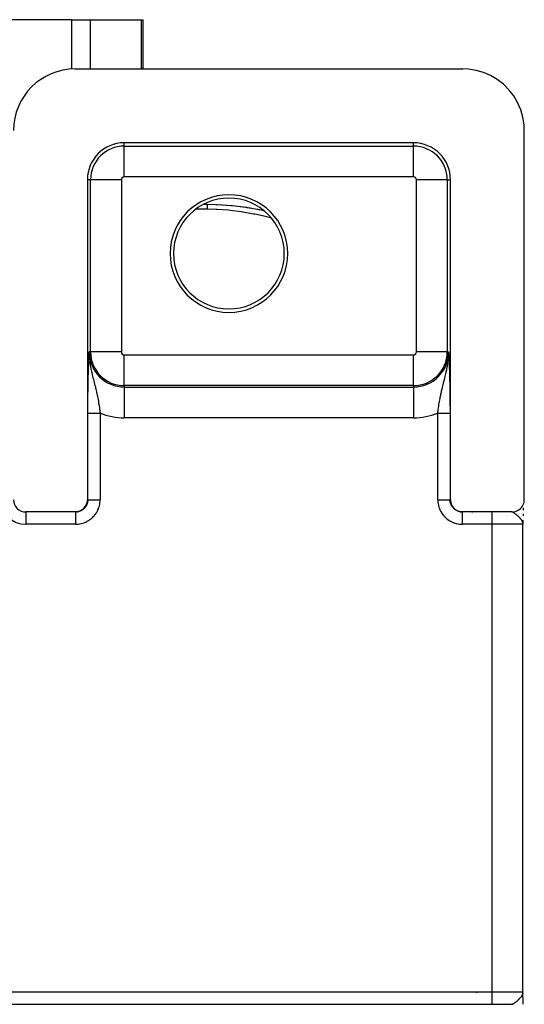
# Model space of a CAD drawing. Extents: x 24 to 970, y -480 to 283.
# Drawn here: x 436 to 478, y 147 to 227 of the extents above; entities that cross this region are included whole.
import ezdxf

# ---------------------------------------------------------------- set-up
doc = ezdxf.new("R2010")
doc.units = 0
doc.linetypes.add('DASHED', pattern=[11.05, 8.7, -2.35])
doc.layers.get('0').update_dxf_attribs({"linetype": 'CONTINUOUS'})
doc.layers.add('NEVIDI', color=4, linetype='DASHED')

msp = doc.modelspace()

# ---------------------------------------------------------------- linework, layer by layer
at = {"color": 2}
for p, q in [((440.723216, 227), (418.127496, 227)), ((440.723216, 227), (442.234825, 227)), ((440.723216, 222.987356), (440.723216, 227)), ((442.234825, 227), (446.368209, 227)), ((446.368209, 227), (446.544658, 227)), ((446.544657, 223), (446.544658, 227)), ((441, 223), (472.498348, 223)), ((472.954386, 222.979747), (472.498348, 223)), ((473.577659, 222.882332), (472.954386, 222.979747)), ((474.183658, 222.70735), (473.577659, 222.882332)), ((474.763084, 222.457983), (474.183658, 222.70735)), ((475.306305, 222.137692), (474.763084, 222.457983)), ((475.804966, 221.751432), (475.306305, 222.137692)), ((476.251062, 221.305478), (475.804966, 221.751432)), ((476.6374, 220.80704), (476.251062, 221.305478)), ((476.957797, 220.264002), (476.6374, 220.80704)), ((477.207214, 219.68486), (476.957797, 220.264002)), ((477.382281, 219.079009), (477.207214, 219.68486)), ((477.479728, 218.456039), (477.382281, 219.079009)), ((477.5, 218), (477.479728, 218.456039)), ((477.5, 188), (477.5, 218)), ((468.5, 217), (445, 217)), ((442, 214), (442, 188)), ((471.5, 188), (471.5, 214)), ((451.440575, 212), (451.724814, 212)), ((451.724814, 212), (452.433024, 211.987862)), ((452.433024, 211.987862), (452.565186, 211.982937)), ((452.55501, 211.980898), (453.757386, 211.900456)), ((452.565186, 211.982937), (453.647616, 211.911743)), ((453.652355, 211.911312), (453.781839, 211.89913)), ((453.757386, 211.900456), (453.781839, 211.89913)), ((453.757386, 211.900456), (454.934045, 211.757541)), ((453.781839, 211.89913), (454.845728, 211.770127)), ((454.845728, 211.770127), (454.972402, 211.751359)), ((454.934045, 211.757541), (454.972402, 211.751359)), ((454.934045, 211.757541), (456.085196, 211.557601)), ((454.972402, 211.751359), (456.011245, 211.570339)), ((456.011245, 211.570339), (456.133876, 211.545792)), ((456.085196, 211.557601), (456.302431, 211.508999)), ((471.381933, 202.161676), (471.383607, 202.159463)), ((442.144707, 199.803253), (442.152612, 199.969045)), ((442.152612, 199.969045), (442.154097, 200)), ((442.155879, 199.698571), (442.156635, 199.673409)), ((471.344101, 199.698253), (471.345345, 199.739535)), ((471.345345, 199.739535), (471.346436, 199.789762)), ((471.346844, 199.817923), (471.345903, 200)), ((471.346436, 199.789762), (471.346844, 199.817923)), ((442.052939, 197), (442.053981, 197)), ((442.052939, 197), (442.053981, 197)), ((442.055441, 197), (442.056789, 197)), ((442.055441, 197), (442.056789, 197)), ((471.247785, 196.937309), (471.246694, 196.937494)), ((471.445937, 197), (471.448342, 197)), ((471.449559, 196.902936), (471.447638, 196.903263)), ((441.561148, 187.172468), (441.660954, 187.249762)), ((441.660954, 187.249762), (441.750164, 187.338929)), ((441.750164, 187.338929), (441.827445, 187.438611)), ((441.827445, 187.438611), (441.891539, 187.54722)), ((441.891539, 187.54722), (441.941431, 187.663041)), ((441.941431, 187.663041), (441.976446, 187.784182)), ((441.976446, 187.784182), (441.99594, 187.908741)), ((441.99594, 187.908741), (442, 188)), ((471.5, 188), (471.50406, 187.908741)), ((471.50406, 187.908741), (471.523554, 187.784182)), ((471.523554, 187.784182), (471.558569, 187.663041)), ((471.558569, 187.663041), (471.608461, 187.54722)), ((471.608461, 187.54722), (471.672555, 187.438611)), ((471.672555, 187.438611), (471.749836, 187.338929)), ((471.749836, 187.338929), (471.839046, 187.249762)), ((471.839046, 187.249762), (471.938852, 187.172468)), ((477.061237, 187.172445), (477.16094, 187.249667)), ((477.16094, 187.249667), (477.250138, 187.33882)), ((477.250138, 187.33882), (477.327471, 187.438578)), ((477.327471, 187.438578), (477.391609, 187.547296)), ((477.391609, 187.547296), (477.44147, 187.663104)), ((477.417992, 187.334596), (477.413146, 187.1905)), ((477.44147, 187.663104), (477.476462, 187.784226)), ((477.44186, 187.809176), (477.441648, 187.806527)), ((477.476462, 187.784226), (477.495942, 187.90876)), ((477.495942, 187.90876), (477.5, 188)), ((440.99939, 187), (437, 187)), ((440.99939, 187), (441.090635, 187.004052)), ((441.034311, 187), (440.99939, 187)), ((441.090635, 187.004052), (441.215343, 187.02354)), ((441.215343, 187.02354), (441.336562, 187.058535)), ((441.336562, 187.058535), (441.452393, 187.108367)), ((441.452393, 187.108367), (441.561148, 187.172468)), ((471.938852, 187.172468), (472.047607, 187.108367)), ((472.047607, 187.108367), (472.163438, 187.058535)), ((472.163438, 187.058535), (472.284657, 187.02354)), ((472.284657, 187.02354), (472.409365, 187.004052)), ((472.409365, 187.004052), (472.50061, 187)), ((472.465689, 187), (472.468181, 187)), ((472.50061, 187), (472.465689, 187)), ((476.49967, 187), (472.50061, 187)), ((473.252737, 186.993206), (473.248528, 186.993997)), ((475.178286, 186.853554), (475.177441, 186.854387)), ((476.49967, 187), (476.590908, 187.004054)), ((476.590908, 187.004054), (476.715444, 187.023514)), ((476.715444, 187.023514), (476.836722, 187.058526)), ((476.836722, 187.058526), (476.952622, 187.108406)), ((476.952622, 187.108406), (477.061237, 187.172445)), ((477.403586, 186.862786), (477.399398, 186.698204)), ((477.403332, 186.851399), (477.3996, 186.708737)), ((477.413146, 187.1905), (477.411969, 187.151789)), ((477.381185, 186.101399), (477.381582, 186.073808)), ((477.381688, 186.094619), (477.381959, 186.067773)), ((477.381989, 186.106474), (477.382237, 186.06618)), ((477.382381, 186.104036), (477.382484, 186.063301)), ((477.386143, 186.137874), (477.382644, 186)), ((477.386151, 186.136702), (477.382644, 186)), ((477.386156, 186.135985), (477.382644, 186)), ((477.386158, 186.135688), (477.382644, 186)), ((477.385333, 186.134467), (477.382644, 186)), ((477.382725, 186.101896), (477.38273, 186.108392)), ((477.383082, 186.114097), (477.383073, 186.111767)), ((477.383687, 186.113951), (477.383146, 186.054857)), ((477.383716, 186.022272), (477.383209, 186.054857)), ((477.383923, 186.111612), (477.383273, 186.054857)), ((477.384129, 186.109573), (477.383387, 186.054857)), ((477.383416, 186.11664), (477.383405, 186.115041)), ((477.38347, 148), (477.38347, 186)), ((477.384602, 186.126821), (477.383491, 186.054857)), ((477.384682, 186.118944), (477.383584, 186.054857)), ((477.384823, 186.116825), (477.383667, 186.054857)), ((477.389978, 186.32361), (477.38685, 186.16255)), ((477.390314, 186.328747), (477.386897, 186.165106)), ((477.389478, 186.283387), (477.38693, 186.167662)), ((477.38947, 186.280562), (477.386946, 186.170219)), ((477.389469, 186.280391), (477.386948, 186.172775)), ((477.380453, 147.908714), (477.380819, 147.923971)), ((477.380774, 147.901055), (477.381336, 147.930786)), ((477.381203, 147.898491), (477.381736, 147.936058)), ((477.381669, 147.901242), (477.382054, 147.940243)), ((477.382075, 147.90364), (477.382311, 147.943631)), ((477.382396, 147.890793), (477.382522, 147.946419)), ((477.384795, 147.876326), (477.382644, 148)), ((477.382757, 147.893775), (477.382699, 147.948742)), ((477.383115, 147.885655), (477.382847, 147.950697)), ((477.383772, 147.880513), (477.38308, 147.953772)), ((477.384078, 147.87794), (477.383172, 147.954987)), ((477.384368, 147.875367), (477.383252, 147.956033)), ((477.384642, 147.872792), (477.38332, 147.956935)), ((477.384924, 147.879316), (477.38343, 147.958384)), ((477.385034, 147.881846), (477.383474, 147.95896)), ((477.385225, 147.879382), (477.383511, 147.959453)), ((477.3853, 147.881505), (477.385722, 147.862669)), ((477.385914, 147.873527), (477.386347, 147.856813)), ((477.386419, 147.849586), (477.386205, 147.858145)), ((477.38654, 147.847005), (477.386272, 147.857512)), ((477.386644, 147.844423), (477.386319, 147.85707)), ((477.390408, 147.669637), (477.386866, 147.836674)), ((477.390667, 147.664441), (477.386909, 147.83409)), ((477.390866, 147.659243), (477.386937, 147.831506)), ((477.391004, 147.654044), (477.386949, 147.828922)), ((477.39514, 147.476671), (477.391004, 147.654044)), ((477.398721, 147.329819), (477.39514, 147.476671)), ((477.403771, 147.132287), (477.399499, 147.297915)), ((320.50033, 147), (476.49967, 147)), ((476.590908, 146.995946), (476.49967, 147)), ((477.40724, 147.006086), (477.403771, 147.132287))]:
    msp.add_line(p, q, dxfattribs=at)
for centre, radius, start, end in [((441, 218), 5, 90, 180), ((445, 214), 3, 90, 180), ((468.5, 214), 3, 0, 90), ((453.5, 208), 4.779366, 90, 270), ((453.5, 208), 4.5, 90, 270), ((453.5, 208), 4.779366, 270, 90), ((453.5, 208), 4.5, 270, 90), ((437, 188), 1, 180, 270), ((478.38347, 186), 1, 178.724259, 180), ((478.38347, 148), 1, 180, 181.274977)]:
    msp.add_arc(centre, radius, start, end, dxfattribs=at)
at = {"layer": 'NEVIDI', "color": 7, "linetype": 'CONTINUOUS'}
for p, q in [((442.234825, 227), (442.234825, 223)), ((446.368209, 227), (446.368209, 223)), ((445, 216.735047), (445, 217)), ((468.5, 216.735047), (468.5, 217)), ((445, 216.735047), (468.5, 216.735047)), ((445, 214.23657), (445, 216.735047)), ((468.5, 214.23657), (468.5, 216.735047)), ((442.264953, 214), (442, 214)), ((442.264953, 200), (442.264953, 214)), ((444.76343, 214), (442.264953, 214)), ((444.76343, 214), (444.76343, 200)), ((468.5, 214.23657), (445, 214.23657)), ((471.235047, 214), (468.73657, 214)), ((468.73657, 200), (468.73657, 214)), ((471.235047, 214), (471.5, 214)), ((471.235047, 214), (471.235047, 200)), ((451.724814, 211.598076), (450.809632, 211.598076)), ((451.724814, 212), (451.724813, 211.998607)), ((451.724813, 211.998607), (451.724813, 211.996579)), ((451.724813, 211.996579), (451.724814, 211.989426)), ((451.724814, 211.989426), (451.724814, 211.984629)), ((451.724814, 211.984629), (451.724815, 211.978903)), ((451.724815, 211.615178), (451.724814, 211.598076)), ((452.443342, 211.583618), (451.724814, 211.598076)), ((451.724815, 211.978903), (451.724815, 211.971682)), ((451.724815, 211.971682), (451.724816, 211.964134)), ((451.724816, 211.897778), (451.724815, 211.867759)), ((451.724815, 211.867759), (451.724815, 211.852102)), ((451.724815, 211.852102), (451.724815, 211.816518)), ((451.724815, 211.816518), (451.724815, 211.811837)), ((451.724815, 211.811837), (451.724815, 211.798265)), ((451.724815, 211.798265), (451.724815, 211.75725)), ((451.724815, 211.75725), (451.724815, 211.736408)), ((451.724815, 211.736408), (451.724815, 211.690071)), ((451.724815, 211.690071), (451.724815, 211.668198)), ((451.724815, 211.668198), (451.724815, 211.666707)), ((451.724815, 211.666707), (451.724815, 211.615178)), ((451.724816, 211.964134), (451.724817, 211.945441)), ((451.724817, 211.910767), (451.724816, 211.897778)), ((451.724817, 211.945441), (451.724817, 211.935156)), ((451.724817, 211.935156), (451.724817, 211.915893)), ((451.724817, 211.915893), (451.724817, 211.910767)), ((452.557425, 211.578683), (452.443342, 211.583618)), ((453.485974, 211.51234), (452.557425, 211.578683)), ((453.59732, 211.501299), (453.485974, 211.51234)), ((454.508277, 211.386745), (453.59732, 211.501299)), ((454.617038, 211.370204), (454.508277, 211.386745)), ((455.510217, 211.211589), (454.617038, 211.370204)), ((455.615921, 211.190146), (455.510217, 211.211589)), ((456.473098, 210.995466), (455.615921, 211.190146)), ((456.574376, 210.970009), (456.473098, 210.995466)), ((456.967113, 210.862149), (456.574376, 210.970009)), ((471.403557, 200.569413), (471.401686, 200.569619)), ((442.117116, 199.191346), (442.124657, 199.366149)), ((442.124657, 199.366149), (442.12616, 199.400162)), ((442.12616, 199.400162), (442.133905, 199.571722)), ((442.133905, 199.571722), (442.135377, 199.603739)), ((442.135377, 199.603739), (442.143235, 199.772095)), ((442.143235, 199.772095), (442.144707, 199.803253)), ((442.152564, 199.888761), (442.154183, 199.758417)), ((442.264953, 200), (442.154097, 200)), ((442.163538, 199.545339), (442.174, 199.399974)), ((442.174, 199.399974), (442.176135, 199.375986)), ((442.19151, 199.229438), (442.206729, 199.106443)), ((444.76343, 200), (442.264953, 200)), ((445, 199.76343), (468.5, 199.76343)), ((445, 197.264953), (445, 199.76343)), ((468.5, 197.264953), (468.5, 199.76343)), ((471.235047, 200), (468.73657, 200)), ((471.235047, 200), (471.345903, 200)), ((471.293178, 199.105623), (471.307812, 199.221727)), ((471.314522, 199.281707), (471.323857, 199.376006)), ((471.323857, 199.376006), (471.325935, 199.399347)), ((471.345903, 200), (471.349691, 199.920963)), ((471.349691, 199.920963), (471.355305, 199.803002)), ((471.355305, 199.803002), (471.359071, 199.723088)), ((471.359071, 199.723088), (471.36464, 199.60339)), ((471.36464, 199.60339), (471.368345, 199.522468)), ((471.368345, 199.522468), (471.373865, 199.399623)), ((471.373865, 199.399623), (471.377463, 199.317781)), ((471.377463, 199.317781), (471.38292, 199.190522)), ((442.083596, 198.279882), (442.090072, 198.479605)), ((442.090072, 198.479605), (442.091487, 198.521346)), ((442.091487, 198.521346), (442.098238, 198.712418)), ((442.098238, 198.712418), (442.099732, 198.753041)), ((442.099732, 198.753041), (442.106769, 198.937512)), ((442.106769, 198.937512), (442.10829, 198.976018)), ((442.10829, 198.976018), (442.115596, 199.155183)), ((442.115596, 199.155183), (442.117116, 199.191346)), ((442.206729, 199.106443), (442.221173, 199.005303)), ((442.223404, 198.990576), (442.25148, 198.820018)), ((442.25148, 198.820018), (442.261576, 198.763895)), ((442.261576, 198.763895), (442.272235, 198.706916)), ((442.272235, 198.706916), (442.288651, 198.622972)), ((442.288651, 198.622972), (442.305256, 198.541921)), ((442.305256, 198.541921), (442.329177, 198.430576)), ((442.329177, 198.430576), (442.358045, 198.302804)), ((471.158937, 198.37728), (471.194455, 198.540559)), ((471.194455, 198.540559), (471.211379, 198.623088)), ((471.211379, 198.623088), (471.216884, 198.650759)), ((471.216884, 198.650759), (471.243749, 198.793068)), ((471.243749, 198.793068), (471.248359, 198.818947)), ((471.248359, 198.818947), (471.267627, 198.933147)), ((471.267627, 198.933147), (471.278892, 199.005558)), ((471.278892, 199.005558), (471.293178, 199.105623)), ((471.38292, 199.190522), (471.386394, 199.107276)), ((471.386394, 199.107276), (471.391754, 198.974902)), ((471.391754, 198.974902), (471.395134, 198.888677)), ((471.395134, 198.888677), (471.400319, 198.75166)), ((471.400319, 198.75166), (471.403553, 198.66294)), ((471.403553, 198.66294), (471.408569, 198.519698)), ((471.408569, 198.519698), (471.411667, 198.427438)), ((471.411667, 198.427438), (471.416465, 198.277907)), ((442.06247, 197.48607), (442.067841, 197.715072)), ((442.067841, 197.715072), (442.069036, 197.762989)), ((442.069036, 197.762989), (442.074838, 197.982335)), ((442.074838, 197.982335), (442.076104, 198.027637)), ((442.076104, 198.027637), (442.082251, 198.236407)), ((442.082251, 198.236407), (442.083596, 198.279882)), ((442.358045, 198.302804), (442.365226, 198.271923)), ((442.365226, 198.271923), (442.377293, 198.220698)), ((442.377293, 198.220698), (442.390774, 198.164356)), ((442.390774, 198.164356), (442.428896, 198.008953)), ((442.428896, 198.008953), (442.455139, 197.904322)), ((442.455139, 197.904322), (442.464929, 197.865618)), ((442.464929, 197.865618), (442.485563, 197.784469)), ((442.485563, 197.784469), (442.493942, 197.751639)), ((442.493942, 197.751639), (442.520113, 197.649335)), ((442.520113, 197.649335), (442.558738, 197.498217)), ((470.138934, 197.858754), (470.142886, 197.864764)), ((470.966458, 197.596809), (471.005599, 197.749767)), ((471.005599, 197.749767), (471.014464, 197.784502)), ((471.014464, 197.784502), (471.0318, 197.852658)), ((471.0318, 197.852658), (471.041669, 197.891635)), ((471.041669, 197.891635), (471.070658, 198.007155)), ((471.070658, 198.007155), (471.096641, 198.112518)), ((471.096641, 198.112518), (471.122683, 198.220666)), ((471.122683, 198.220666), (471.134382, 198.270323)), ((471.134382, 198.270323), (471.148265, 198.330296)), ((471.148265, 198.330296), (471.158937, 198.37728)), ((471.306163, 198.032735), (471.304534, 198.032352)), ((471.410897, 198.057309), (471.4093, 198.056934)), ((471.416465, 198.277907), (471.419419, 198.181369)), ((471.419419, 198.181369), (471.423961, 198.025333)), ((471.423548, 198.060277), (471.422002, 198.059915)), ((471.423961, 198.025333), (471.42675, 197.924318)), ((471.42675, 197.924318), (471.431031, 197.760303)), ((471.431031, 197.760303), (471.433658, 197.653546)), ((471.435005, 198.062966), (471.432794, 198.062447)), ((471.433658, 197.653546), (471.4376, 197.482906)), ((442.046657, 196.597059), (442.050385, 196.850436)), ((442.050385, 196.850436), (442.051242, 196.903518)), ((442.051242, 196.903518), (442.055543, 197.148049)), ((442.055543, 197.148049), (442.056522, 197.199441)), ((442.056522, 197.199441), (442.061382, 197.43656)), ((442.061382, 197.43656), (442.06247, 197.48607)), ((442.558738, 197.498217), (442.571555, 197.447807)), ((442.571555, 197.447807), (442.584556, 197.396432)), ((442.584556, 197.396432), (442.611433, 197.289283)), ((442.611433, 197.289283), (442.622061, 197.246497)), ((442.622061, 197.246497), (442.646958, 197.14512)), ((442.646958, 197.14512), (442.671473, 197.043469)), ((442.671473, 197.043469), (442.682956, 196.995128)), ((442.682956, 196.995128), (442.706443, 196.89464)), ((442.706443, 196.89464), (442.740307, 196.745366)), ((445, 197.264953), (445, 197.154097)), ((468.5, 197.264953), (445, 197.264953)), ((445, 197.154097), (445, 194.65562)), ((445, 197.154097), (468.5, 197.154097)), ((468.5, 197.264953), (468.5, 197.154097)), ((468.5, 197.154097), (468.5, 194.65562)), ((470.759034, 196.742405), (470.781433, 196.841837)), ((470.781433, 196.841837), (470.816387, 196.992359)), ((470.816387, 196.992359), (470.834354, 197.067829)), ((470.834354, 197.067829), (470.840416, 197.09303)), ((470.840416, 197.09303), (470.877322, 197.244006)), ((470.877322, 197.244006), (470.88857, 197.289293)), ((470.88857, 197.289293), (470.902292, 197.344162)), ((470.902292, 197.344162), (470.934846, 197.472968)), ((470.934846, 197.472968), (470.940702, 197.495974)), ((470.940702, 197.495974), (470.966458, 197.596809)), ((471.4376, 197.482906), (471.439984, 197.372684)), ((471.439984, 197.372684), (471.443545, 197.195982)), ((471.443545, 197.195982), (471.445676, 197.082015)), ((471.445676, 197.082015), (471.448821, 196.899642)), ((471.448821, 196.899642), (471.450672, 196.782584)), ((442.03982, 195.958447), (442.042237, 196.224854)), ((442.042237, 196.224854), (442.042825, 196.281008)), ((442.042825, 196.281008), (442.045924, 196.541966)), ((442.045924, 196.541966), (442.046657, 196.597059)), ((442.740307, 196.745366), (442.752969, 196.688037)), ((442.752969, 196.688037), (442.761817, 196.64744)), ((442.761817, 196.64744), (442.762144, 196.645934)), ((442.762144, 196.645934), (442.79394, 196.495983)), ((442.79394, 196.495983), (442.814117, 196.397201)), ((442.814117, 196.397201), (442.841857, 196.256041)), ((442.841857, 196.256041), (442.843905, 196.245353)), ((442.843905, 196.245353), (442.862619, 196.145825)), ((442.862619, 196.145825), (442.890275, 195.992362)), ((470.609063, 195.988596), (470.626565, 196.086742)), ((470.626565, 196.086742), (470.655443, 196.241943)), ((470.655443, 196.241943), (470.662705, 196.27972)), ((470.662705, 196.27972), (470.674538, 196.340268)), ((470.674538, 196.340268), (470.705394, 196.492769)), ((470.705394, 196.492769), (470.726088, 196.59119)), ((470.726088, 196.59119), (470.743438, 196.671603)), ((470.743438, 196.671603), (470.747032, 196.688042)), ((470.747032, 196.688042), (470.759034, 196.742405)), ((471.450672, 196.782584), (471.453402, 196.592748)), ((471.453402, 196.592748), (471.454977, 196.471157)), ((471.454977, 196.471157), (471.457226, 196.276256)), ((471.457226, 196.276256), (471.458491, 196.15144)), ((471.458491, 196.15144), (471.460221, 195.953305)), ((442.036139, 195.029763), (442.036334, 195.242872)), ((442.036334, 195.242872), (442.036455, 195.301435)), ((442.036455, 195.301435), (442.037403, 195.573646)), ((442.037403, 195.573646), (442.037689, 195.632189)), ((442.037689, 195.632189), (442.039383, 195.901565)), ((442.039383, 195.901565), (442.03982, 195.958447)), ((442.890275, 195.992362), (442.907435, 195.89304)), ((442.907435, 195.89304), (442.909159, 195.882875)), ((442.909159, 195.882875), (442.911613, 195.868353)), ((442.911613, 195.868353), (442.932888, 195.739445)), ((442.932888, 195.739445), (442.948588, 195.64069)), ((442.948588, 195.64069), (442.971999, 195.487268)), ((442.971999, 195.487268), (442.972431, 195.484361)), ((442.972431, 195.484361), (442.986484, 195.388412)), ((442.986484, 195.388412), (443.008093, 195.235052)), ((443.008093, 195.235052), (443.021522, 195.13608)), ((470.477549, 195.129136), (470.491286, 195.230552)), ((470.491286, 195.230552), (470.504877, 195.327968)), ((470.504877, 195.327968), (470.527385, 195.483124)), ((470.527385, 195.483124), (470.531066, 195.50779)), ((470.531066, 195.50779), (470.542062, 195.580327)), ((470.542062, 195.580327), (470.566467, 195.735446)), ((470.566467, 195.735446), (470.582576, 195.833675)), ((470.582576, 195.833675), (470.590848, 195.882913)), ((470.590848, 195.882913), (470.592404, 195.892091)), ((470.592404, 195.892091), (470.609063, 195.988596)), ((471.460221, 195.953305), (471.461149, 195.826857)), ((471.461149, 195.826857), (471.46234, 195.62644)), ((471.46234, 195.62644), (471.46292, 195.499003)), ((471.46292, 195.499003), (471.463559, 195.295502)), ((471.463559, 195.295502), (471.463781, 195.166573)), ((442.036139, 188), (442.036139, 195.029763)), ((442.036814, 195.02977), (442.039186, 195.029769)), ((442.039186, 195.029769), (442.039908, 195.029768)), ((442.039908, 195.029768), (442.043792, 195.029767)), ((442.043792, 195.029767), (442.044497, 195.029767)), ((442.044497, 195.029767), (442.04486, 195.029766)), ((442.04486, 195.029766), (442.050226, 195.029765)), ((442.050226, 195.029765), (442.05163, 195.029765)), ((442.05163, 195.029765), (442.058458, 195.029764)), ((442.058458, 195.029764), (442.060197, 195.029764)), ((442.060197, 195.029764), (442.068478, 195.029763)), ((442.068478, 195.029763), (442.070554, 195.029763)), ((442.070554, 195.029763), (442.071149, 195.029763)), ((442.071149, 195.029763), (442.080269, 195.029763)), ((442.080269, 195.029763), (442.082671, 195.029763)), ((442.082671, 195.029763), (442.093813, 195.029762)), ((442.093813, 195.029762), (442.096541, 195.029762)), ((442.096541, 195.029762), (442.109092, 195.029762)), ((442.109092, 195.029762), (442.112149, 195.029762)), ((442.112149, 195.029762), (442.115039, 195.029762)), ((442.115039, 195.029762), (442.12609, 195.029762)), ((442.12609, 195.029762), (442.129459, 195.029762)), ((442.129459, 195.029762), (442.144776, 195.029762)), ((442.144776, 195.029762), (442.148457, 195.029762)), ((442.148457, 195.029762), (442.165108, 195.029762)), ((442.165108, 195.029762), (442.1691, 195.029762)), ((442.1691, 195.029762), (442.175383, 195.029762)), ((442.175383, 195.029762), (442.187041, 195.029762)), ((442.187041, 195.029762), (442.19132, 195.029762)), ((442.19132, 195.029762), (442.210529, 195.029762)), ((442.210529, 195.029762), (442.215094, 195.029762)), ((442.215094, 195.029762), (442.235527, 195.029763)), ((442.235527, 195.029763), (442.24038, 195.029763)), ((442.24038, 195.029763), (442.251173, 195.029763)), ((442.251173, 195.029763), (442.261991, 195.029763)), ((442.261991, 195.029763), (442.267102, 195.029763)), ((442.267102, 195.029763), (442.289874, 195.029763)), ((442.289874, 195.029763), (442.295246, 195.029763)), ((442.295246, 195.029763), (442.319132, 195.029763)), ((442.319132, 195.029763), (442.324769, 195.029763)), ((442.324769, 195.029763), (442.340872, 195.029763)), ((442.340872, 195.029763), (442.349719, 195.029763)), ((442.349719, 195.029763), (442.355586, 195.029763)), ((442.355586, 195.029763), (442.381579, 195.029763)), ((442.381579, 195.029763), (442.387677, 195.029763)), ((442.387677, 195.029763), (442.414647, 195.029763)), ((442.414647, 195.029763), (442.42098, 195.029763)), ((442.42098, 195.029763), (442.443011, 195.029763)), ((442.443011, 195.029763), (442.448856, 195.029763)), ((442.448856, 195.029763), (442.455379, 195.029763)), ((442.455379, 195.029763), (442.48414, 195.029763)), ((442.48414, 195.029763), (442.490858, 195.029763)), ((442.490858, 195.029763), (442.520434, 195.029763)), ((442.520434, 195.029763), (442.527352, 195.029763)), ((442.527352, 195.029763), (442.555919, 195.029763)), ((442.555919, 195.029763), (442.557671, 195.029763)), ((442.557671, 195.029763), (442.564739, 195.029763)), ((442.564739, 195.029763), (442.595786, 195.029763)), ((442.595786, 195.029763), (442.603053, 195.029763)), ((442.603053, 195.029763), (442.634711, 195.029763)), ((442.634711, 195.029763), (442.642267, 195.029763)), ((442.642267, 195.029763), (442.674381, 195.029763)), ((442.674381, 195.029763), (442.677191, 195.029763)), ((442.677191, 195.029763), (442.682116, 195.029763)), ((442.682116, 195.029763), (442.714721, 195.029763)), ((442.714721, 195.029763), (442.722577, 195.029763)), ((442.722577, 195.029763), (442.755653, 195.029762)), ((442.755653, 195.029762), (442.763567, 195.029762)), ((442.763567, 195.029762), (442.797128, 195.029762)), ((442.797128, 195.029762), (442.804904, 195.029762)), ((442.804904, 195.029762), (442.805148, 195.029762)), ((442.805148, 195.029762), (442.839093, 195.029762)), ((442.839093, 195.029762), (442.846989, 195.029762)), ((442.846989, 195.029762), (442.88142, 195.029761)), ((442.88142, 195.029761), (442.889328, 195.029761)), ((442.889328, 195.029761), (442.923998, 195.02976)), ((442.923998, 195.02976), (442.931981, 195.02976)), ((442.931981, 195.02976), (442.936724, 195.02976)), ((442.936724, 195.02976), (442.966729, 195.02976)), ((442.966729, 195.02976), (442.974742, 195.029759)), ((442.974742, 195.029759), (443.009588, 195.029758)), ((443.009588, 195.029758), (443.01757, 195.029758)), ((443.01757, 195.029758), (443.035532, 195.029758)), ((443.021522, 195.13608), (443.025509, 195.106146)), ((443.025509, 195.106146), (443.035532, 195.029758)), ((443.03553, 195.029763), (443.03553, 188)), ((468.5, 194.65562), (445, 194.65562)), ((470.46447, 195.029764), (470.47055, 195.076297)), ((470.46447, 188), (470.46447, 195.029763)), ((470.46447, 195.029763), (470.491132, 195.029763)), ((470.47055, 195.076297), (470.477549, 195.129136)), ((470.491132, 195.029763), (470.500151, 195.029763)), ((470.500151, 195.029763), (470.53469, 195.029763)), ((470.53469, 195.029763), (470.543714, 195.029763)), ((470.543714, 195.029763), (470.563245, 195.029763)), ((470.563245, 195.029763), (470.578061, 195.029763)), ((470.578061, 195.029763), (470.587097, 195.029763)), ((470.587097, 195.029763), (470.62124, 195.029763)), ((470.62124, 195.029763), (470.630151, 195.029763)), ((470.630151, 195.029763), (470.66418, 195.029763)), ((470.66418, 195.029763), (470.673039, 195.029763)), ((470.673039, 195.029763), (470.695109, 195.029763)), ((470.695109, 195.029763), (470.706768, 195.029763)), ((470.706768, 195.029763), (470.715489, 195.029763)), ((470.715489, 195.029763), (470.748825, 195.029763)), ((470.748825, 195.029763), (470.757452, 195.029763)), ((470.757452, 195.029763), (470.790295, 195.029763)), ((470.790295, 195.029763), (470.798813, 195.029763)), ((470.798813, 195.029763), (470.822797, 195.029763)), ((470.822797, 195.029763), (470.831184, 195.029763)), ((470.831184, 195.029763), (470.839543, 195.029763)), ((470.839543, 195.029763), (470.87145, 195.029763)), ((470.87145, 195.029763), (470.879683, 195.029763)), ((470.879683, 195.029763), (470.910924, 195.029763)), ((470.910924, 195.029763), (470.918941, 195.029763)), ((470.918941, 195.029763), (470.944084, 195.029763)), ((470.944084, 195.029763), (470.949445, 195.029763)), ((470.949445, 195.029763), (470.957204, 195.029763)), ((470.957204, 195.029763), (470.987055, 195.029763)), ((470.987055, 195.029763), (470.994734, 195.029763)), ((470.994734, 195.029763), (471.023764, 195.029763)), ((471.023764, 195.029763), (471.031231, 195.029763)), ((471.031231, 195.029763), (471.056998, 195.029763)), ((471.056998, 195.029763), (471.059417, 195.029763)), ((471.059417, 195.029763), (471.066641, 195.029763)), ((471.066641, 195.029763), (471.093878, 195.029763)), ((471.093878, 195.029763), (471.100859, 195.029763)), ((471.100859, 195.029763), (471.127132, 195.029763)), ((471.127132, 195.029763), (471.133857, 195.029763)), ((471.133857, 195.029763), (471.159128, 195.029763)), ((471.159128, 195.029763), (471.165585, 195.029763)), ((471.165585, 195.029763), (471.189805, 195.029763)), ((471.189805, 195.029763), (471.195982, 195.029763)), ((471.195982, 195.029763), (471.219105, 195.029763)), ((471.219105, 195.029763), (471.224992, 195.029763)), ((471.224992, 195.029763), (471.246982, 195.029763)), ((471.246982, 195.029763), (471.24885, 195.029763)), ((471.24885, 195.029763), (471.252572, 195.029763)), ((471.252572, 195.029763), (471.273415, 195.029763)), ((471.273415, 195.029763), (471.278692, 195.029763)), ((471.278692, 195.029763), (471.298299, 195.029763)), ((471.298299, 195.029763), (471.303223, 195.029763)), ((471.303223, 195.029763), (471.32154, 195.029763)), ((471.32154, 195.029763), (471.324676, 195.029763)), ((471.324676, 195.029763), (471.326199, 195.029763)), ((471.326199, 195.029763), (471.34315, 195.029763)), ((471.34315, 195.029763), (471.347426, 195.029763)), ((471.347426, 195.029763), (471.363147, 195.029763)), ((471.363147, 195.029763), (471.367077, 195.029763)), ((471.367077, 195.029763), (471.381439, 195.029763)), ((471.381439, 195.029763), (471.384992, 195.029763)), ((471.384992, 195.029763), (471.397953, 195.029763)), ((471.397953, 195.029763), (471.401146, 195.029763)), ((471.401146, 195.029763), (471.412681, 195.029763)), ((471.412681, 195.029763), (471.41551, 195.029763)), ((471.41551, 195.029763), (471.425625, 195.029763)), ((471.425625, 195.029763), (471.428069, 195.029763)), ((471.428069, 195.029763), (471.428867, 195.029763)), ((471.428867, 195.029763), (471.436758, 195.029763)), ((471.436758, 195.029763), (471.438829, 195.029763)), ((471.438829, 195.029763), (471.446032, 195.029763)), ((471.446032, 195.029763), (471.447708, 195.029763)), ((471.447708, 195.029763), (471.453428, 195.029763)), ((471.453428, 195.029763), (471.454713, 195.029763)), ((471.454713, 195.029763), (471.455526, 195.029763)), ((471.455526, 195.029763), (471.458943, 195.029763)), ((471.458943, 195.029763), (471.45985, 195.029763)), ((471.45985, 195.029763), (471.462575, 195.029763)), ((471.462575, 195.029763), (471.463087, 195.029763)), ((471.463087, 195.029763), (471.463861, 195.029763)), ((471.463781, 195.166573), (471.463861, 195.029763)), ((471.463861, 195.029763), (471.463861, 188)), ((441.671259, 187.228134), (441.627094, 187.193842)), ((441.677661, 187.233442), (441.671259, 187.228134)), ((441.696597, 187.249682), (441.677661, 187.233442)), ((441.719603, 187.270556), (441.696597, 187.249682)), ((441.725623, 187.276239), (441.719603, 187.270556)), ((441.765109, 187.315981), (441.725623, 187.276239)), ((441.770754, 187.32204), (441.765109, 187.315981)), ((441.785905, 187.338814), (441.770754, 187.32204)), ((441.80758, 187.364205), (441.785905, 187.338814)), ((441.812827, 187.370617), (441.80758, 187.364205)), ((441.846855, 187.415038), (441.812827, 187.370617)), ((441.851676, 187.421769), (441.846855, 187.415038)), ((441.863289, 187.438483), (441.851676, 187.421769)), ((441.882766, 187.468258), (441.863289, 187.438483)), ((441.887146, 187.475286), (441.882766, 187.468258)), ((441.915206, 187.523709), (441.887146, 187.475286)), ((441.919132, 187.531015), (441.915206, 187.523709)), ((441.927508, 187.547111), (441.919132, 187.531015)), ((441.944027, 187.581151), (441.927508, 187.547111)), ((441.947463, 187.588667), (441.944027, 187.581151)), ((441.969065, 187.640249), (441.947463, 187.588667)), ((441.972028, 187.648016), (441.969065, 187.640249)), ((441.977527, 187.662971), (441.972028, 187.648016)), ((441.990264, 187.700857), (441.977527, 187.662971)), ((441.99271, 187.708761), (441.990264, 187.700857)), ((442.007534, 187.762741), (441.99271, 187.708761)), ((442, 188), (442.036139, 188)), ((442.009466, 187.770782), (442.007534, 187.762741)), ((442.012538, 187.784218), (442.009466, 187.770782)), ((442.020781, 187.825571), (442.012538, 187.784218)), ((442.022193, 187.833719), (442.020781, 187.825571)), ((442.029963, 187.889122), (442.022193, 187.833719)), ((442.030847, 187.897348), (442.029963, 187.889122)), ((442.031968, 187.908841), (442.030847, 187.897348)), ((442.035036, 187.953073), (442.031968, 187.908841)), ((442.035391, 187.96135), (442.035036, 187.953073)), ((442.036139, 188), (442.041999, 188)), ((442.041999, 188), (442.044498, 188)), ((442.044498, 188), (442.046609, 188)), ((442.046609, 188), (442.065318, 188)), ((442.065318, 188), (442.071188, 188)), ((442.071188, 188), (442.07442, 188)), ((442.07442, 188), (442.105104, 188)), ((442.105104, 188), (442.115001, 188)), ((442.115001, 188), (442.118541, 188)), ((442.118541, 188), (442.160901, 188)), ((442.160901, 188), (442.175425, 188)), ((442.175425, 188), (442.178495, 188)), ((442.178495, 188), (442.231572, 188)), ((442.231572, 188), (442.251088, 188)), ((442.251088, 188), (442.252945, 188)), ((442.252945, 188), (442.316018, 188)), ((442.316018, 188), (442.340872, 188)), ((442.340872, 188), (442.412759, 188)), ((442.412759, 188), (442.440751, 188)), ((442.440751, 188), (442.443167, 188)), ((442.443167, 188), (442.520162, 188)), ((442.520162, 188), (442.550579, 188)), ((442.550579, 188), (442.555841, 188)), ((442.555841, 188), (442.636286, 188)), ((442.636286, 188), (442.668865, 188)), ((442.668865, 188), (442.677258, 188)), ((442.677258, 188), (442.759308, 188)), ((442.759308, 188), (442.793252, 188)), ((442.793252, 188), (442.804929, 188)), ((442.804929, 188), (442.887005, 188.000001)), ((442.85142, 187.162216), (442.895392, 187.265014)), ((442.887005, 188.000001), (442.92196, 188.000001)), ((442.895392, 187.265014), (442.901418, 187.280445)), ((442.901418, 187.280445), (442.938769, 187.385894)), ((442.92196, 188.000001), (442.936882, 188.000001)), ((442.936882, 188.000001), (443.017264, 188.000002)), ((442.938769, 187.385894), (442.943802, 187.401686)), ((442.943802, 187.401686), (442.974372, 187.509347)), ((442.974372, 187.509347), (442.978373, 187.52537)), ((442.978373, 187.52537), (443.001984, 187.634692)), ((443.001984, 187.634692), (443.00496, 187.650993)), ((443.00496, 187.650993), (443.021476, 187.761569)), ((443.017264, 188.000002), (443.03553, 188.000002)), ((443.021476, 187.761569), (443.023393, 187.778054)), ((443.023393, 187.778054), (443.032673, 187.889498)), ((443.032673, 187.889498), (443.033504, 187.906049)), ((443.033504, 187.906049), (443.03553, 188)), ((470.46447, 188), (470.465807, 187.922617)), ((470.464474, 187.999993), (470.54308, 187.999996)), ((470.465807, 187.922617), (470.466496, 187.906049)), ((470.466496, 187.906049), (470.474831, 187.794527)), ((470.474831, 187.794527), (470.476607, 187.778053)), ((470.476607, 187.778053), (470.492202, 187.667305)), ((470.492202, 187.667305), (470.49504, 187.650992)), ((470.49504, 187.650992), (470.517744, 187.54148)), ((470.517744, 187.54148), (470.521627, 187.525369)), ((470.521627, 187.525369), (470.551285, 187.417548)), ((470.54308, 187.999996), (470.56318, 187.999997)), ((470.551285, 187.417548), (470.556198, 187.401686)), ((470.556198, 187.401686), (470.59268, 187.295934)), ((470.56318, 187.999997), (470.578043, 187.999997)), ((470.578043, 187.999997), (470.672493, 187.999999)), ((470.59268, 187.295934), (470.598582, 187.280444)), ((470.598582, 187.280444), (470.641706, 187.177289)), ((470.672493, 187.999999), (470.695119, 188)), ((470.695119, 188), (470.70675, 188)), ((470.70675, 188), (470.798232, 188)), ((470.798232, 188), (470.822777, 188)), ((470.822777, 188), (470.831136, 188)), ((470.831136, 188), (470.918387, 188)), ((470.918387, 188), (470.944181, 188)), ((470.944181, 188), (470.949422, 188)), ((470.949422, 188), (471.030645, 188)), ((471.030645, 188), (471.056843, 188)), ((471.056843, 188), (471.05925, 188)), ((471.05925, 188), (471.133407, 188)), ((471.133407, 188), (471.159129, 188)), ((471.159129, 188), (471.224623, 188)), ((471.224623, 188), (471.247056, 188)), ((471.247056, 188), (471.24892, 188)), ((471.24892, 188), (471.302869, 188)), ((471.302869, 188), (471.321505, 188)), ((471.321505, 188), (471.324587, 188)), ((471.324587, 188), (471.366819, 188)), ((471.366819, 188), (471.381459, 188)), ((471.381459, 188), (471.385013, 188)), ((471.385013, 188), (471.415302, 188)), ((471.415302, 188), (471.425581, 188)), ((471.425581, 188), (471.428825, 188)), ((471.428825, 188), (471.447541, 188)), ((471.447541, 188), (471.453391, 188)), ((471.453391, 188), (471.45551, 188)), ((471.45551, 188), (471.463054, 188)), ((471.464964, 187.953073), (471.463861, 188)), ((471.463861, 188), (471.5, 188)), ((471.465388, 187.944802), (471.464964, 187.953073)), ((471.468032, 187.908841), (471.465388, 187.944802)), ((471.470037, 187.889122), (471.468032, 187.908841)), ((471.470997, 187.880853), (471.470037, 187.889122)), ((471.479219, 187.825571), (471.470997, 187.880853)), ((471.480702, 187.817409), (471.479219, 187.825571)), ((471.487462, 187.784218), (471.480702, 187.817409)), ((471.492466, 187.762741), (471.487462, 187.784218)), ((471.494479, 187.754662), (471.492466, 187.762741)), ((471.509736, 187.700857), (471.494479, 187.754662)), ((471.512247, 187.692977), (471.509736, 187.700857)), ((471.522473, 187.662971), (471.512247, 187.692977)), ((471.530935, 187.640249), (471.522473, 187.662971)), ((471.533963, 187.632506), (471.530935, 187.640249)), ((471.555973, 187.581151), (471.533963, 187.632506)), ((471.559483, 187.573637), (471.555973, 187.581151)), ((471.572492, 187.54711), (471.559483, 187.573637)), ((471.584794, 187.523709), (471.572492, 187.54711)), ((471.588785, 187.516427), (471.584794, 187.523709)), ((471.617234, 187.468259), (471.588785, 187.516427)), ((471.621677, 187.461259), (471.617234, 187.468259)), ((471.63671, 187.438483), (471.621677, 187.461259)), ((471.653145, 187.415039), (471.63671, 187.438483)), ((471.658031, 187.408335), (471.653145, 187.415039)), ((471.69242, 187.364205), (471.658031, 187.408335)), ((471.697731, 187.357823), (471.69242, 187.364205)), ((471.714095, 187.338815), (471.697731, 187.357823)), ((471.734891, 187.315981), (471.714095, 187.338815)), ((471.74061, 187.309943), (471.734891, 187.315981)), ((471.780398, 187.270556), (471.74061, 187.309943)), ((471.786469, 187.26492), (471.780398, 187.270556)), ((471.803403, 187.249682), (471.786469, 187.26492)), ((471.828742, 187.228133), (471.803403, 187.249682)), ((471.835147, 187.222911), (471.828742, 187.228133)), ((471.87964, 187.188952), (471.835147, 187.222911)), ((437, 186.999388), (437, 186)), ((441.03431, 186.999824), (441.034311, 186.99319)), ((441.081367, 187.001104), (441.034311, 187)), ((441.034311, 186.99319), (441.034311, 186.992007)), ((441.034311, 186.992007), (441.034311, 186.988344)), ((441.034311, 186.988344), (441.034311, 186.968791)), ((441.034311, 186.968791), (441.034311, 186.968294)), ((441.034311, 186.968294), (441.034311, 186.959278)), ((441.034311, 186.959278), (441.034311, 186.929148)), ((441.034311, 186.929148), (441.034311, 186.927191)), ((441.034311, 186.927191), (441.034311, 186.913075)), ((441.034311, 186.913075), (441.034311, 186.875222)), ((441.034311, 186.875222), (441.034311, 186.868852)), ((441.034311, 186.868852), (441.034311, 186.850497)), ((441.034311, 186.850497), (441.034311, 186.80742)), ((441.034311, 186.80742), (441.034311, 186.795135)), ((441.034311, 186.795135), (441.034311, 186.772756)), ((441.034311, 186.772756), (441.034311, 186.726809)), ((441.034311, 186.726809), (441.034311, 186.707108)), ((441.034311, 186.707108), (441.034311, 186.681224)), ((441.034311, 186.681224), (441.034311, 186.634445)), ((441.034311, 186.634445), (441.034311, 186.606354)), ((441.034311, 186.606354), (441.034311, 186.577395)), ((441.034311, 186.577395), (441.034311, 186.532163)), ((441.034311, 186.532163), (441.034311, 186.494982)), ((441.034311, 186.494982), (441.034311, 186.463432)), ((441.034311, 186.463432), (441.034311, 186.421439)), ((441.034311, 186.421439), (441.034311, 186.374592)), ((441.089638, 187.001526), (441.081367, 187.001104)), ((441.1256, 187.00416), (441.089638, 187.001526)), ((441.145469, 187.006175), (441.1256, 187.00416)), ((441.153667, 187.007122), (441.145469, 187.006175)), ((441.209118, 187.015341), (441.153667, 187.007122)), ((441.217269, 187.016817), (441.209118, 187.015341)), ((441.250417, 187.023543), (441.217269, 187.016817)), ((441.272048, 187.028564), (441.250417, 187.023543)), ((441.280103, 187.030564), (441.272048, 187.028564)), ((441.333981, 187.045785), (441.280103, 187.030564)), ((441.341898, 187.048299), (441.333981, 187.045785)), ((441.371885, 187.05848), (441.341898, 187.048299)), ((441.394707, 187.066947), (441.371885, 187.05848)), ((441.402428, 187.069955), (441.394707, 187.066947)), ((441.453988, 187.091973), (441.402428, 187.069955)), ((441.461495, 187.095467), (441.453988, 187.091973)), ((441.487999, 187.108418), (441.461495, 187.095467)), ((441.511509, 187.120732), (441.487999, 187.108418)), ((441.518803, 187.124715), (441.511509, 187.120732)), ((441.567042, 187.153104), (441.518803, 187.124715)), ((441.574036, 187.157528), (441.567042, 187.153104)), ((441.596795, 187.172494), (441.574036, 187.157528)), ((441.620362, 187.188953), (441.596795, 187.172494)), ((441.627094, 187.193842), (441.620362, 187.188953)), ((442.204913, 186.377866), (442.293818, 186.445809)), ((442.293818, 186.445809), (442.306668, 186.456297)), ((442.306668, 186.456297), (442.391048, 186.529801)), ((442.391048, 186.529801), (442.403194, 186.541087)), ((442.403194, 186.541087), (442.482694, 186.619879)), ((442.482694, 186.619879), (442.494071, 186.631906)), ((442.494071, 186.631906), (442.568324, 186.715627)), ((442.568324, 186.715627), (442.578922, 186.728378)), ((442.578922, 186.728378), (442.647635, 186.816654)), ((442.647635, 186.816654), (442.657414, 186.830084)), ((442.657414, 186.830084), (442.72034, 186.922604)), ((442.72034, 186.922604), (442.729218, 186.936604)), ((442.729218, 186.936604), (442.786032, 187.032943)), ((442.786032, 187.032943), (442.793978, 187.047471)), ((442.793978, 187.047471), (442.844424, 187.147206)), ((442.844424, 187.147206), (442.85142, 187.162216)), ((470.641706, 187.177289), (470.64858, 187.162216)), ((470.64858, 187.162216), (470.698197, 187.062067)), ((470.698197, 187.062067), (470.706022, 187.047472)), ((470.706022, 187.047472), (470.762021, 186.950679)), ((470.762021, 186.950679), (470.770782, 186.936605)), ((470.770782, 186.936605), (470.832938, 186.843568)), ((470.832938, 186.843568), (470.842586, 186.830085)), ((470.842586, 186.830085), (470.910604, 186.741193)), ((470.910604, 186.741193), (470.921078, 186.728378)), ((470.921078, 186.728378), (470.994635, 186.644045)), ((470.994635, 186.644045), (471.005929, 186.631906)), ((471.005929, 186.631906), (471.084735, 186.552492)), ((471.084735, 186.552492), (471.096805, 186.541088)), ((471.096805, 186.541088), (471.180574, 186.466888)), ((471.180574, 186.466888), (471.193331, 186.456298)), ((471.193331, 186.456298), (471.281685, 186.387613)), ((471.886406, 187.184123), (471.87964, 187.188952)), ((471.903208, 187.172493), (471.886406, 187.184123)), ((471.932962, 187.153102), (471.903208, 187.172493)), ((471.94, 187.148731), (471.932962, 187.153102)), ((471.988495, 187.12073), (471.94, 187.148731)), ((471.995836, 187.1168), (471.988495, 187.12073)), ((472.012005, 187.108416), (471.995836, 187.1168)), ((472.046015, 187.091971), (472.012005, 187.108416)), ((472.053582, 187.088525), (472.046015, 187.091971)), ((472.105296, 187.066946), (472.053582, 187.088525)), ((472.113041, 187.064001), (472.105296, 187.066946)), ((472.128117, 187.05848), (472.113041, 187.064001)), ((472.16602, 187.045785), (472.128117, 187.05848)), ((472.173946, 187.043341), (472.16602, 187.045785)), ((472.227951, 187.028564), (472.173946, 187.043341)), ((472.23605, 187.026625), (472.227951, 187.028564)), ((472.249582, 187.023543), (472.23605, 187.026625)), ((472.29088, 187.015341), (472.249582, 187.023543)), ((472.299078, 187.013926), (472.29088, 187.015341)), ((472.354529, 187.006175), (472.299078, 187.013926)), ((472.362817, 187.005286), (472.354529, 187.006175)), ((472.374399, 187.00416), (472.362817, 187.005286)), ((472.418631, 187.001104), (472.374399, 187.00416)), ((472.426931, 187.000749), (472.418631, 187.001104)), ((472.465689, 187), (472.426931, 187.000749)), ((472.465689, 186.996763), (472.465689, 187)), ((472.465689, 186.993233), (472.465689, 186.996763)), ((472.465689, 186.992054), (472.465689, 186.993233)), ((472.465689, 186.977119), (472.465689, 186.992054)), ((472.465689, 186.968841), (472.465689, 186.977119)), ((472.465689, 186.968343), (472.465689, 186.968841)), ((472.465689, 186.940024), (472.465689, 186.968343)), ((472.465689, 186.929161), (472.465689, 186.940024)), ((472.465689, 186.927144), (472.465689, 186.929161)), ((472.465689, 186.886149), (472.465689, 186.927144)), ((472.465689, 186.875257), (472.465689, 186.886149)), ((472.465689, 186.868888), (472.465689, 186.875257)), ((472.465689, 186.816466), (472.465689, 186.868888)), ((472.465689, 186.807453), (472.465689, 186.816466)), ((472.465689, 186.795158), (472.465689, 186.807453)), ((472.465689, 186.731991), (472.465689, 186.795158)), ((472.465689, 186.726819), (472.465689, 186.731991)), ((472.465689, 186.707106), (472.465689, 186.726819)), ((472.465689, 186.634767), (472.465689, 186.707106)), ((472.465689, 186.63449), (472.465689, 186.634767)), ((472.465689, 186.606382), (472.465689, 186.63449)), ((472.465689, 186.532153), (472.465689, 186.606382)), ((472.465689, 186.526027), (472.465689, 186.532153)), ((472.465689, 186.495007), (472.465689, 186.526027)), ((472.465689, 186.421409), (472.465689, 186.495007)), ((472.465689, 186.407708), (472.465689, 186.421409)), ((472.465689, 186.374601), (472.465689, 186.407708)), ((473.20554, 186.993137), (473.203673, 186.993953)), ((473.274584, 186.931122), (473.273471, 186.932894)), ((473.308461, 186.875257), (473.307759, 186.876596)), ((474.88347, 186), (474.88347, 187)), ((474.897689, 186.938032), (474.896741, 186.939748)), ((476.080582, 186.749326), (476.080368, 186.750635)), ((476.502485, 186.995862), (476.474308, 186.999691)), ((476.503928, 186.99556), (476.502485, 186.995862)), ((476.522391, 186.990905), (476.503928, 186.99556)), ((476.553301, 186.980218), (476.522391, 186.990905)), ((476.567961, 186.974081), (476.553301, 186.980218)), ((476.575444, 186.970716), (476.567961, 186.974081)), ((476.597125, 186.960165), (476.575444, 186.970716)), ((476.609581, 186.953613), (476.597125, 186.960165)), ((476.634247, 186.939713), (476.609581, 186.953613)), ((476.642073, 186.935069), (476.634247, 186.939713)), ((476.671836, 186.916508), (476.642073, 186.935069)), ((476.698666, 186.898696), (476.671836, 186.916508)), ((476.727094, 186.878873), (476.698666, 186.898696)), ((476.739197, 186.870167), (476.727094, 186.878873)), ((476.767737, 186.84907), (476.739197, 186.870167)), ((476.768766, 186.848296), (476.767737, 186.84907)), ((476.81106, 186.815702), (476.768766, 186.848296)), ((476.821673, 186.807308), (476.81106, 186.815702)), ((476.841215, 186.791645), (476.821673, 186.807308)), ((476.886948, 186.753946), (476.841215, 186.791645)), ((476.918373, 186.727186), (476.886948, 186.753946)), ((476.92425, 186.722103), (476.918373, 186.727186)), ((476.925219, 186.721262), (476.92425, 186.722103)), ((476.965826, 186.685421), (476.925219, 186.721262)), ((476.998277, 186.655875), (476.965826, 186.685421)), ((477.034563, 186.621772), (476.998277, 186.655875)), ((477.045934, 186.610833), (477.034563, 186.621772)), ((477.061314, 186.595833), (477.045934, 186.610833)), ((477.077661, 186.579613), (477.061314, 186.595833)), ((477.124184, 186.531684), (477.077661, 186.579613)), ((477.142893, 186.511555), (477.124184, 186.531684)), ((477.154438, 186.498847), (477.142893, 186.511555)), ((477.176263, 186.474143), (477.154438, 186.498847)), ((477.197742, 186.448828), (477.176263, 186.474143)), ((477.225246, 186.414625), (477.197742, 186.448828)), ((477.242515, 186.391889), (477.225246, 186.414625)), ((441.034311, 186), (437, 186)), ((441.034311, 186.374592), (441.034311, 186.341043)), ((441.034311, 186.341043), (441.034311, 186.303898)), ((441.034311, 186.303898), (441.034312, 186.247671)), ((441.034311, 186), (441.111697, 186.001335)), ((441.034312, 186.247671), (441.034312, 186.212679)), ((441.034312, 186.212679), (441.034312, 186.181487)), ((441.034312, 186.181487), (441.034314, 186.116143)), ((441.034314, 186.116143), (441.034315, 186.080393)), ((441.034315, 186.080393), (441.034315, 186.056383)), ((441.034315, 186.056383), (441.034318, 186.000004)), ((441.111697, 186.001335), (441.128266, 186.002024)), ((441.128266, 186.002024), (441.239795, 186.010344)), ((441.239795, 186.010344), (441.256269, 186.012117)), ((441.256269, 186.012117), (441.367095, 186.027697)), ((441.367095, 186.027697), (441.383425, 186.030533)), ((441.383425, 186.030533), (441.493053, 186.053228)), ((441.493053, 186.053228), (441.509182, 186.05711)), ((441.509182, 186.05711), (441.617077, 186.08675)), ((441.617077, 186.08675), (441.632923, 186.091651)), ((441.632923, 186.091651), (441.738695, 186.12809)), ((441.738695, 186.12809), (441.754188, 186.133985)), ((441.754188, 186.133985), (441.857441, 186.17709)), ((441.857441, 186.17709), (441.872514, 186.183956)), ((441.872514, 186.183956), (441.972787, 186.233569)), ((441.972787, 186.233569), (441.9874, 186.241394)), ((441.9874, 186.241394), (442.084307, 186.297392)), ((442.084307, 186.297392), (442.098349, 186.306122)), ((442.098349, 186.306122), (442.191424, 186.368226)), ((442.191424, 186.368226), (442.204913, 186.377866)), ((471.281685, 186.387613), (471.295087, 186.377866)), ((471.295087, 186.377866), (471.387645, 186.314993)), ((471.387645, 186.314993), (471.401651, 186.306123)), ((471.401651, 186.306123), (471.498001, 186.24937)), ((471.498001, 186.24937), (471.5126, 186.241394)), ((471.5126, 186.241394), (471.612458, 186.190951)), ((471.612458, 186.190951), (471.627486, 186.183956)), ((471.627486, 186.183956), (471.730348, 186.140016)), ((471.730348, 186.140016), (471.745812, 186.133985)), ((471.745812, 186.133985), (471.851282, 186.096678)), ((471.851282, 186.096678), (471.867077, 186.09165)), ((471.867077, 186.09165), (471.974744, 186.061119)), ((471.974744, 186.061119), (471.990819, 186.05711)), ((471.990819, 186.05711), (472.100258, 186.033508)), ((472.100258, 186.033508), (472.116576, 186.030533)), ((472.116576, 186.030533), (472.227245, 186.014031)), ((472.227245, 186.014031), (472.243731, 186.012117)), ((472.243731, 186.012117), (472.355183, 186.002853)), ((472.355183, 186.002853), (472.371734, 186.002024)), ((472.371734, 186.002024), (472.465689, 186)), ((472.465689, 186.303967), (472.465689, 186.374601)), ((472.465689, 186.282333), (472.465689, 186.303967)), ((472.465689, 186.247696), (472.465689, 186.282333)), ((472.465689, 186.181546), (472.465689, 186.247696)), ((472.465689, 186.151835), (472.465689, 186.181546)), ((472.465689, 186.116169), (472.465689, 186.151835)), ((472.465689, 186.056285), (472.465689, 186.116169)), ((472.465689, 186.018651), (472.465689, 186.056285)), ((472.465689, 186), (472.465689, 186.018651)), ((474.88347, 186), (472.465689, 186)), ((474.88347, 148), (474.88347, 186)), ((477.38347, 186), (474.88347, 186)), ((477.263347, 186.362836), (477.242515, 186.391889)), ((477.267558, 186.356709), (477.263347, 186.362836)), ((477.286698, 186.327533), (477.267558, 186.356709)), ((477.317601, 186.274309), (477.286698, 186.327533)), ((477.322313, 186.265274), (477.317601, 186.274309)), ((477.333244, 186.242998), (477.322313, 186.265274)), ((477.335404, 186.238341), (477.333244, 186.242998)), ((477.357306, 186.183931), (477.335404, 186.238341)), ((477.368443, 186.147357), (477.360198, 186.174433)), ((477.379589, 186.092288), (477.37399, 186.122554)), ((477.383209, 186.054857), (477.379589, 186.092288)), ((322.11653, 148), (474.88347, 148)), ((473.633995, 147.943082), (473.633995, 147.944176)), ((474.88347, 148), (477.38347, 148)), ((474.88347, 147), (474.88347, 148)), ((476.821583, 147.192622), (476.856423, 147.220732)), ((476.856423, 147.220732), (476.88695, 147.246054)), ((476.88695, 147.246054), (476.910398, 147.265949)), ((476.910398, 147.265949), (476.925278, 147.278778)), ((476.925278, 147.278778), (476.934059, 147.286423)), ((476.934059, 147.286423), (476.965842, 147.314571)), ((476.965842, 147.314571), (477.013908, 147.358642)), ((477.013908, 147.358642), (477.034572, 147.37821)), ((477.034572, 147.37821), (477.04595, 147.389157)), ((477.04595, 147.389157), (477.051373, 147.394421)), ((477.051373, 147.394421), (477.093332, 147.436215)), ((477.093332, 147.436215), (477.124181, 147.468318)), ((477.124181, 147.468318), (477.142889, 147.488452)), ((477.142889, 147.488452), (477.169174, 147.51774)), ((477.169174, 147.51774), (477.16973, 147.518374)), ((477.16973, 147.518374), (477.197738, 147.551175)), ((477.197738, 147.551175), (477.238405, 147.602592)), ((477.238405, 147.602592), (477.242515, 147.608102)), ((477.242515, 147.608102), (477.263352, 147.637157)), ((477.263352, 147.637157), (477.26384, 147.637862)), ((477.26384, 147.637862), (477.2978, 147.690558)), ((477.2978, 147.690558), (477.317601, 147.725692)), ((477.317601, 147.725692), (477.322316, 147.734737)), ((477.322316, 147.734737), (477.331598, 147.753525)), ((477.331598, 147.753525), (477.3437, 147.780541)), ((477.3437, 147.780541), (477.357298, 147.816069)), ((477.357298, 147.816069), (477.371824, 147.866228)), ((477.371824, 147.866228), (477.371858, 147.866374)), ((477.371858, 147.866374), (477.372954, 147.871176)), ((477.372954, 147.871176), (477.379583, 147.907679)), ((477.379583, 147.907679), (477.383795, 147.963186)), ((477.383795, 147.963186), (477.383715, 147.977749)), ((476.464254, 147), (476.483765, 147.001132)), ((476.483765, 147.001132), (476.502493, 147.004138)), ((476.502493, 147.004138), (476.50393, 147.004438)), ((476.50393, 147.004438), (476.532257, 147.012136)), ((476.532257, 147.012136), (476.553311, 147.019776)), ((476.553311, 147.019776), (476.568, 147.025923)), ((476.568, 147.025923), (476.574844, 147.028994)), ((476.574844, 147.028994), (476.586245, 147.03438)), ((476.586245, 147.03438), (476.609604, 147.046378)), ((476.609604, 147.046378), (476.642165, 147.06496)), ((476.642165, 147.06496), (476.645872, 147.067196)), ((476.645872, 147.067196), (476.671846, 147.083471)), ((476.671846, 147.083471), (476.711511, 147.110123)), ((476.711511, 147.110123), (476.727104, 147.121113)), ((476.727104, 147.121113), (476.73919, 147.12981)), ((476.73919, 147.12981), (476.750726, 147.138248)), ((476.750726, 147.138248), (476.781924, 147.161682)), ((476.781924, 147.161682), (476.81103, 147.184274)), ((476.81103, 147.184274), (476.821583, 147.192622))]:
    msp.add_line(p, q, dxfattribs=at)
for centre, radius, start, end in [((445, 214), 2.735047, 90, 180), ((468.5, 214), 2.735047, 0, 90), ((445, 214), 0.23657, 90, 180), ((468.5, 214), 0.23657, 0, 90), ((445, 200), 2.845903, 180, 270), ((445, 200), 2.735047, 180, 270), ((445, 200), 0.23657, 180, 270), ((468.5, 200), 2.735047, 270, 360), ((468.5, 200), 2.845903, 270, 360), ((468.5, 200), 0.23657, 270, 360), ((445, 200), 5.34438, 248.433757, 270), ((468.5, 200), 5.34438, 270, 291.566243), ((437, 188), 2, 180, 270)]:
    msp.add_arc(centre, radius, start, end, dxfattribs=at)

doc.saveas('drawing.dxf')
